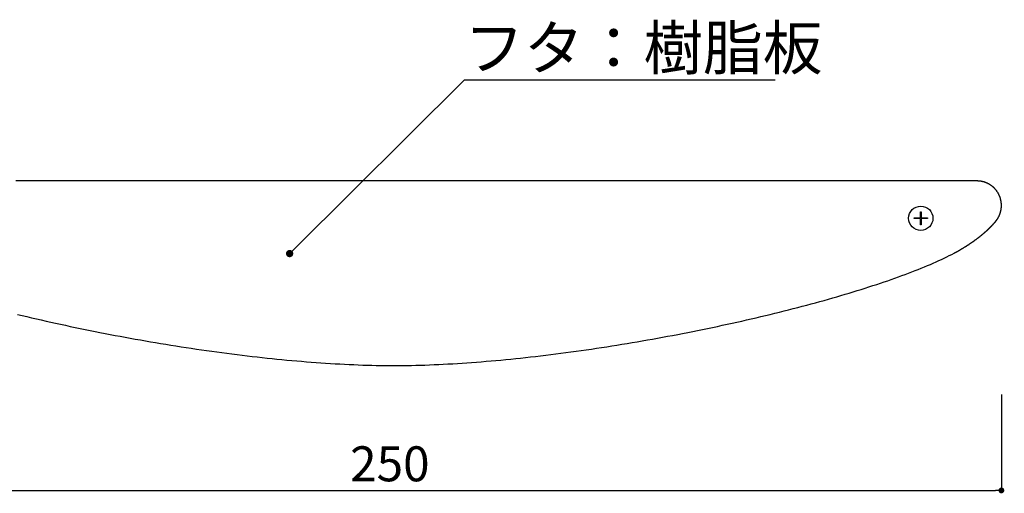
# Model space of a CAD drawing. Extents: x 3150 to 3447, y 883 to 1093.
# Drawn here: x 3315 to 3382, y 929 to 962 of the extents above; entities that cross this region are included whole.
import ezdxf

# ---------------------------------------------------------------- set-up
doc = ezdxf.new("R2010")
doc.units = 0
doc.layers.get('0').update_dxf_attribs({"linetype": 'CONTINUOUS'})
doc.layers.add('本体2', color=11, linetype='CONTINUOUS')
doc.layers.add('注釈', color=2, linetype='CONTINUOUS')
doc.styles.add('角ゴ', font='txt.shx', dxfattribs={"bigfont": 'extfont.shx'})

msp = doc.modelspace()

# ---------------------------------------------------------------- linework, layer by layer
at = {"color": 0, "linetype": 'BYBLOCK'}
for p, q in [((3333.494, 946.003), (3333.672, 946.179)), ((3381.931, 929.573), (3381.731, 929.573))]:
    msp.add_line(p, q, dxfattribs=at)
at = {"color": 2}
for p, q in [((3382.131, 936.156), (3382.131, 929.573)), ((3299.198, 929.573), (3381.731, 929.573))]:
    msp.add_line(p, q, dxfattribs=at)
at = {"color": 0, "linetype": 'BYBLOCK'}
for points, const_width in [([(3333.406, 945.915, 1), (3333.228, 945.738, 1)], 0.25), ([(3382.031, 929.573, 1), (3382.231, 929.573, 1)], 0.2)]:
    msp.add_lwpolyline(points, format="xyb", close=True, dxfattribs=dict(at, const_width=const_width))
at = {"layer": '本体2'}
for p, q in [((3376.155, 948.223), (3376.155, 948.279)), ((3376.155, 948.279), (3376.576, 948.279)), ((3376.576, 948.223), (3376.155, 948.223)), ((3376.576, 948.279), (3376.576, 948.7)), ((3376.576, 948.7), (3376.632, 948.7)), ((3376.576, 947.802), (3376.576, 948.223)), ((3376.632, 948.7), (3376.632, 948.279)), ((3376.632, 948.279), (3377.054, 948.279)), ((3376.632, 948.223), (3376.632, 947.802)), ((3377.054, 948.223), (3376.632, 948.223)), ((3377.054, 948.279), (3377.054, 948.223)), ((3376.632, 947.802), (3376.576, 947.802))]:
    msp.add_line(p, q, dxfattribs=at)
for points in [[(3378.64, 950.809, 0), (3378.63, 950.809, 0), (3378.59, 950.809, 0), (3378.52, 950.809, 0), (3378.43, 950.809, 0), (3378.31, 950.809, 0), (3378.16, 950.809, 0), (3377.99, 950.809, 0), (3377.79, 950.809, 0), (3377.57, 950.809, 0), (3377.33, 950.809, 0), (3377.06, 950.809, 0), (3376.77, 950.809, 0), (3376.46, 950.809, 0), (3376.12, 950.809, 0), (3375.77, 950.809, 0), (3375.39, 950.809, 0), (3374.99, 950.809, 0), (3374.57, 950.809, 0), (3374.13, 950.809, 0), (3373.67, 950.809, 0), (3373.2, 950.809, 0), (3372.7, 950.809, 0), (3372.19, 950.809, 0), (3371.65, 950.809, 0), (3371.11, 950.809, 0), (3370.54, 950.809, 0), (3369.96, 950.809, 0), (3369.36, 950.809, 0), (3368.74, 950.809, 0), (3368.12, 950.809, 0), (3367.47, 950.809, 0), (3366.81, 950.809, 0), (3366.14, 950.809, 0), (3365.46, 950.809, 0), (3364.76, 950.809, 0), (3364.05, 950.809, 0), (3363.33, 950.809, 0), (3362.59, 950.809, 0), (3361.85, 950.809, 0), (3361.09, 950.809, 0), (3360.33, 950.809, 0), (3359.55, 950.809, 0), (3358.77, 950.809, 0), (3357.97, 950.809, 0), (3357.17, 950.809, 0), (3356.36, 950.809, 0), (3355.54, 950.809, 0), (3354.72, 950.809, 0), (3353.88, 950.809, 0), (3353.04, 950.809, 0), (3352.2, 950.809, 0), (3351.35, 950.809, 0), (3350.49, 950.809, 0), (3349.63, 950.809, 0), (3348.77, 950.809, 0), (3347.9, 950.809, 0), (3347.03, 950.809, 0), (3346.16, 950.809, 0), (3345.28, 950.809, 0), (3344.4, 950.809, 0), (3343.52, 950.809, 0), (3342.64, 950.809, 0), (3341.76, 950.809, 0), (3340.88, 950.809, 0), (3340, 950.809, 0), (3339.12, 950.809, 0), (3338.24, 950.809, 0), (3337.36, 950.809, 0), (3336.48, 950.809, 0), (3335.61, 950.809, 0), (3334.74, 950.809, 0), (3333.87, 950.809, 0), (3333.01, 950.809, 0), (3332.15, 950.809, 0), (3331.29, 950.809, 0), (3330.44, 950.809, 0), (3329.6, 950.809, 0), (3328.76, 950.809, 0), (3327.93, 950.809, 0), (3327.1, 950.809, 0), (3326.28, 950.809, 0), (3325.47, 950.809, 0), (3324.67, 950.809, 0), (3323.88, 950.809, 0), (3323.09, 950.809, 0), (3322.32, 950.809, 0), (3321.55, 950.809, 0), (3320.79, 950.809, 0), (3320.05, 950.809, 0), (3319.31, 950.809, 0), (3318.59, 950.809, 0), (3317.88, 950.809, 0), (3317.18, 950.809, 0), (3316.5, 950.809, 0), (3315.83, 950.809, 0), (3315.17, 950.809, 0), (3314.53, 950.809, 0)], [(3378.8, 950.809, 0), (3378.8, 950.809, 0), (3378.8, 950.809, 0), (3378.8, 950.809, 0), (3378.8, 950.809, 0), (3378.8, 950.809, 0), (3378.8, 950.809, 0), (3378.8, 950.809, 0), (3378.8, 950.809, 0), (3378.8, 950.809, 0), (3378.8, 950.809, 0), (3378.79, 950.809, 0), (3378.79, 950.809, 0), (3378.79, 950.809, 0), (3378.79, 950.809, 0), (3378.79, 950.809, 0), (3378.79, 950.809, 0), (3378.79, 950.809, 0), (3378.79, 950.809, 0), (3378.79, 950.809, 0), (3378.79, 950.809, 0), (3378.79, 950.809, 0), (3378.79, 950.809, 0), (3378.78, 950.809, 0), (3378.78, 950.809, 0), (3378.78, 950.809, 0), (3378.78, 950.809, 0), (3378.78, 950.809, 0), (3378.78, 950.809, 0), (3378.78, 950.809, 0), (3378.78, 950.809, 0), (3378.77, 950.809, 0), (3378.77, 950.809, 0), (3378.77, 950.809, 0), (3378.77, 950.809, 0), (3378.77, 950.809, 0), (3378.77, 950.809, 0), (3378.77, 950.809, 0), (3378.76, 950.809, 0), (3378.76, 950.809, 0), (3378.76, 950.809, 0), (3378.76, 950.809, 0), (3378.76, 950.809, 0), (3378.76, 950.809, 0), (3378.76, 950.809, 0), (3378.75, 950.809, 0), (3378.75, 950.809, 0), (3378.75, 950.809, 0), (3378.75, 950.809, 0), (3378.75, 950.809, 0), (3378.75, 950.809, 0), (3378.74, 950.809, 0), (3378.74, 950.809, 0), (3378.74, 950.809, 0), (3378.74, 950.809, 0), (3378.74, 950.809, 0), (3378.73, 950.809, 0), (3378.73, 950.809, 0), (3378.73, 950.809, 0), (3378.73, 950.809, 0), (3378.73, 950.809, 0), (3378.73, 950.809, 0), (3378.72, 950.809, 0), (3378.72, 950.809, 0), (3378.72, 950.809, 0), (3378.72, 950.809, 0), (3378.72, 950.809, 0), (3378.71, 950.809, 0), (3378.71, 950.809, 0), (3378.71, 950.809, 0), (3378.71, 950.809, 0), (3378.71, 950.809, 0), (3378.71, 950.809, 0), (3378.7, 950.809, 0), (3378.7, 950.809, 0), (3378.7, 950.809, 0), (3378.7, 950.809, 0), (3378.7, 950.809, 0), (3378.69, 950.809, 0), (3378.69, 950.809, 0), (3378.69, 950.809, 0), (3378.69, 950.809, 0), (3378.69, 950.809, 0), (3378.69, 950.809, 0), (3378.68, 950.809, 0), (3378.68, 950.809, 0), (3378.68, 950.809, 0), (3378.68, 950.809, 0), (3378.68, 950.809, 0), (3378.68, 950.809, 0), (3378.68, 950.809, 0), (3378.67, 950.809, 0), (3378.67, 950.809, 0), (3378.67, 950.809, 0), (3378.67, 950.809, 0), (3378.67, 950.809, 0), (3378.67, 950.809, 0), (3378.67, 950.809, 0), (3378.66, 950.809, 0), (3378.66, 950.809, 0), (3378.66, 950.809, 0), (3378.66, 950.809, 0), (3378.66, 950.809, 0), (3378.66, 950.809, 0), (3378.66, 950.809, 0), (3378.66, 950.809, 0), (3378.66, 950.809, 0), (3378.65, 950.809, 0), (3378.65, 950.809, 0), (3378.65, 950.809, 0), (3378.65, 950.809, 0), (3378.65, 950.809, 0), (3378.65, 950.809, 0), (3378.65, 950.809, 0), (3378.65, 950.809, 0), (3378.65, 950.809, 0), (3378.65, 950.809, 0), (3378.65, 950.809, 0), (3378.65, 950.809, 0), (3378.65, 950.809, 0), (3378.65, 950.809, 0), (3378.64, 950.809, 0), (3378.64, 950.809, 0), (3378.64, 950.809, 0), (3378.64, 950.809, 0), (3378.64, 950.809, 0), (3378.64, 950.809, 0), (3378.64, 950.809, 0)], [(3380.46, 950.809, 0), (3380.46, 950.809, 0), (3380.46, 950.809, 0), (3380.46, 950.809, 0), (3380.46, 950.809, 0), (3380.46, 950.809, 0), (3380.45, 950.809, 0), (3380.45, 950.809, 0), (3380.45, 950.809, 0), (3380.44, 950.809, 0), (3380.44, 950.809, 0), (3380.43, 950.809, 0), (3380.42, 950.809, 0), (3380.42, 950.809, 0), (3380.41, 950.809, 0), (3380.4, 950.809, 0), (3380.39, 950.809, 0), (3380.38, 950.809, 0), (3380.37, 950.809, 0), (3380.36, 950.809, 0), (3380.35, 950.809, 0), (3380.34, 950.809, 0), (3380.33, 950.809, 0), (3380.32, 950.809, 0), (3380.31, 950.809, 0), (3380.3, 950.809, 0), (3380.28, 950.809, 0), (3380.27, 950.809, 0), (3380.26, 950.809, 0), (3380.24, 950.809, 0), (3380.23, 950.809, 0), (3380.22, 950.809, 0), (3380.2, 950.809, 0), (3380.19, 950.809, 0), (3380.17, 950.809, 0), (3380.15, 950.809, 0), (3380.14, 950.809, 0), (3380.12, 950.809, 0), (3380.11, 950.809, 0), (3380.09, 950.809, 0), (3380.07, 950.809, 0), (3380.06, 950.809, 0), (3380.04, 950.809, 0), (3380.02, 950.809, 0), (3380, 950.809, 0), (3379.99, 950.809, 0), (3379.97, 950.809, 0), (3379.95, 950.809, 0), (3379.93, 950.809, 0), (3379.91, 950.809, 0), (3379.89, 950.809, 0), (3379.87, 950.809, 0), (3379.86, 950.809, 0), (3379.84, 950.809, 0), (3379.82, 950.809, 0), (3379.8, 950.809, 0), (3379.78, 950.809, 0), (3379.76, 950.809, 0), (3379.74, 950.809, 0), (3379.72, 950.809, 0), (3379.7, 950.809, 0), (3379.68, 950.809, 0), (3379.66, 950.809, 0), (3379.64, 950.809, 0), (3379.62, 950.809, 0), (3379.6, 950.809, 0), (3379.58, 950.809, 0), (3379.56, 950.809, 0), (3379.54, 950.809, 0), (3379.52, 950.809, 0), (3379.5, 950.809, 0), (3379.48, 950.809, 0), (3379.47, 950.809, 0), (3379.45, 950.809, 0), (3379.43, 950.809, 0), (3379.41, 950.809, 0), (3379.39, 950.809, 0), (3379.37, 950.809, 0), (3379.35, 950.809, 0), (3379.33, 950.809, 0), (3379.31, 950.809, 0), (3379.3, 950.809, 0), (3379.28, 950.809, 0), (3379.26, 950.809, 0), (3379.24, 950.809, 0), (3379.22, 950.809, 0), (3379.21, 950.809, 0), (3379.19, 950.809, 0), (3379.17, 950.809, 0), (3379.16, 950.809, 0), (3379.14, 950.809, 0), (3379.12, 950.809, 0), (3379.11, 950.809, 0), (3379.09, 950.809, 0), (3379.08, 950.809, 0), (3379.06, 950.809, 0), (3379.05, 950.809, 0), (3379.03, 950.809, 0), (3379.02, 950.809, 0), (3379.01, 950.809, 0), (3378.99, 950.809, 0), (3378.98, 950.809, 0), (3378.97, 950.809, 0), (3378.95, 950.809, 0), (3378.94, 950.809, 0), (3378.93, 950.809, 0), (3378.92, 950.809, 0), (3378.91, 950.809, 0), (3378.9, 950.809, 0), (3378.89, 950.809, 0), (3378.88, 950.809, 0), (3378.87, 950.809, 0), (3378.86, 950.809, 0), (3378.85, 950.809, 0), (3378.85, 950.809, 0), (3378.84, 950.809, 0), (3378.83, 950.809, 0), (3378.83, 950.809, 0), (3378.82, 950.809, 0), (3378.82, 950.809, 0), (3378.81, 950.809, 0), (3378.81, 950.809, 0), (3378.81, 950.809, 0), (3378.8, 950.809, 0), (3378.8, 950.809, 0), (3378.8, 950.809, 0), (3378.8, 950.809, 0), (3378.8, 950.809, 0)], [(3382.13, 949.139, 0), (3382.13, 949.161, 0), (3382.13, 949.183, 0), (3382.13, 949.204, 0), (3382.13, 949.226, 0), (3382.13, 949.247, 0), (3382.13, 949.269, 0), (3382.12, 949.29, 0), (3382.12, 949.311, 0), (3382.12, 949.332, 0), (3382.12, 949.354, 0), (3382.11, 949.375, 0), (3382.11, 949.395, 0), (3382.11, 949.416, 0), (3382.1, 949.437, 0), (3382.1, 949.458, 0), (3382.1, 949.478, 0), (3382.09, 949.499, 0), (3382.09, 949.519, 0), (3382.08, 949.539, 0), (3382.08, 949.56, 0), (3382.07, 949.58, 0), (3382.07, 949.6, 0), (3382.06, 949.62, 0), (3382.06, 949.639, 0), (3382.05, 949.659, 0), (3382.04, 949.679, 0), (3382.04, 949.698, 0), (3382.03, 949.717, 0), (3382.02, 949.737, 0), (3382.01, 949.756, 0), (3382.01, 949.775, 0), (3382, 949.794, 0), (3381.99, 949.813, 0), (3381.98, 949.831, 0), (3381.97, 949.85, 0), (3381.96, 949.868, 0), (3381.96, 949.886, 0), (3381.95, 949.905, 0), (3381.94, 949.923, 0), (3381.93, 949.941, 0), (3381.92, 949.958, 0), (3381.91, 949.976, 0), (3381.9, 949.993, 0), (3381.89, 950.011, 0), (3381.88, 950.028, 0), (3381.86, 950.045, 0), (3381.85, 950.062, 0), (3381.84, 950.079, 0), (3381.83, 950.096, 0), (3381.82, 950.112, 0), (3381.81, 950.128, 0), (3381.8, 950.145, 0), (3381.78, 950.161, 0), (3381.77, 950.177, 0), (3381.76, 950.192, 0), (3381.75, 950.208, 0), (3381.73, 950.223, 0), (3381.72, 950.239, 0), (3381.71, 950.254, 0), (3381.69, 950.269, 0), (3381.68, 950.284, 0), (3381.66, 950.298, 0), (3381.65, 950.313, 0), (3381.64, 950.327, 0), (3381.62, 950.341, 0), (3381.61, 950.355, 0), (3381.59, 950.369, 0), (3381.58, 950.382, 0), (3381.56, 950.396, 0), (3381.55, 950.409, 0), (3381.53, 950.422, 0), (3381.52, 950.435, 0), (3381.5, 950.447, 0), (3381.48, 950.46, 0), (3381.47, 950.472, 0), (3381.45, 950.484, 0), (3381.44, 950.496, 0), (3381.42, 950.508, 0), (3381.4, 950.519, 0), (3381.39, 950.531, 0), (3381.37, 950.542, 0), (3381.35, 950.553, 0), (3381.33, 950.563, 0), (3381.32, 950.574, 0), (3381.3, 950.584, 0), (3381.28, 950.594, 0), (3381.26, 950.604, 0), (3381.25, 950.614, 0), (3381.23, 950.623, 0), (3381.21, 950.633, 0), (3381.19, 950.642, 0), (3381.17, 950.65, 0), (3381.16, 950.659, 0), (3381.14, 950.667, 0), (3381.12, 950.675, 0), (3381.1, 950.683, 0), (3381.08, 950.691, 0), (3381.06, 950.699, 0), (3381.04, 950.706, 0), (3381.02, 950.713, 0), (3381, 950.72, 0), (3380.98, 950.726, 0), (3380.96, 950.732, 0), (3380.94, 950.739, 0), (3380.92, 950.744, 0), (3380.9, 950.75, 0), (3380.88, 950.755, 0), (3380.86, 950.76, 0), (3380.84, 950.765, 0), (3380.82, 950.77, 0), (3380.8, 950.774, 0), (3380.78, 950.778, 0), (3380.76, 950.782, 0), (3380.74, 950.786, 0), (3380.72, 950.789, 0), (3380.7, 950.792, 0), (3380.68, 950.795, 0), (3380.66, 950.798, 0), (3380.64, 950.8, 0), (3380.62, 950.802, 0), (3380.59, 950.804, 0), (3380.57, 950.805, 0), (3380.55, 950.806, 0), (3380.53, 950.807, 0), (3380.51, 950.808, 0), (3380.49, 950.809, 0), (3380.46, 950.809, 0)], [(3381.75, 948.053, 0), (3381.76, 948.06, 0), (3381.76, 948.067, 0), (3381.77, 948.074, 0), (3381.77, 948.081, 0), (3381.78, 948.088, 0), (3381.79, 948.095, 0), (3381.79, 948.103, 0), (3381.8, 948.11, 0), (3381.8, 948.117, 0), (3381.81, 948.125, 0), (3381.81, 948.132, 0), (3381.82, 948.139, 0), (3381.82, 948.147, 0), (3381.83, 948.154, 0), (3381.83, 948.162, 0), (3381.84, 948.169, 0), (3381.84, 948.177, 0), (3381.85, 948.184, 0), (3381.85, 948.192, 0), (3381.86, 948.199, 0), (3381.86, 948.207, 0), (3381.87, 948.214, 0), (3381.87, 948.222, 0), (3381.88, 948.23, 0), (3381.88, 948.238, 0), (3381.89, 948.245, 0), (3381.89, 948.253, 0), (3381.9, 948.261, 0), (3381.9, 948.269, 0), (3381.91, 948.276, 0), (3381.91, 948.284, 0), (3381.92, 948.292, 0), (3381.92, 948.3, 0), (3381.92, 948.308, 0), (3381.93, 948.316, 0), (3381.93, 948.324, 0), (3381.94, 948.332, 0), (3381.94, 948.34, 0), (3381.95, 948.348, 0), (3381.95, 948.356, 0), (3381.95, 948.364, 0), (3381.96, 948.372, 0), (3381.96, 948.38, 0), (3381.97, 948.388, 0), (3381.97, 948.396, 0), (3381.97, 948.404, 0), (3381.98, 948.413, 0), (3381.98, 948.421, 0), (3381.98, 948.429, 0), (3381.99, 948.437, 0), (3381.99, 948.446, 0), (3382, 948.454, 0), (3382, 948.462, 0), (3382, 948.47, 0), (3382.01, 948.479, 0), (3382.01, 948.487, 0), (3382.01, 948.495, 0), (3382.02, 948.504, 0), (3382.02, 948.512, 0), (3382.02, 948.521, 0), (3382.03, 948.529, 0), (3382.03, 948.538, 0), (3382.03, 948.546, 0), (3382.03, 948.554, 0), (3382.04, 948.563, 0), (3382.04, 948.572, 0), (3382.04, 948.58, 0), (3382.05, 948.589, 0), (3382.05, 948.597, 0), (3382.05, 948.606, 0), (3382.05, 948.614, 0), (3382.06, 948.623, 0), (3382.06, 948.632, 0), (3382.06, 948.64, 0), (3382.07, 948.649, 0), (3382.07, 948.658, 0), (3382.07, 948.666, 0), (3382.07, 948.675, 0), (3382.07, 948.684, 0), (3382.08, 948.692, 0), (3382.08, 948.701, 0), (3382.08, 948.71, 0), (3382.08, 948.719, 0), (3382.09, 948.727, 0), (3382.09, 948.736, 0), (3382.09, 948.745, 0), (3382.09, 948.754, 0), (3382.09, 948.763, 0), (3382.1, 948.771, 0), (3382.1, 948.78, 0), (3382.1, 948.789, 0), (3382.1, 948.798, 0), (3382.1, 948.807, 0), (3382.1, 948.816, 0), (3382.11, 948.825, 0), (3382.11, 948.834, 0), (3382.11, 948.843, 0), (3382.11, 948.852, 0), (3382.11, 948.86, 0), (3382.11, 948.869, 0), (3382.11, 948.878, 0), (3382.12, 948.887, 0), (3382.12, 948.896, 0), (3382.12, 948.905, 0), (3382.12, 948.914, 0), (3382.12, 948.923, 0), (3382.12, 948.932, 0), (3382.12, 948.941, 0), (3382.12, 948.95, 0), (3382.12, 948.959, 0), (3382.13, 948.969, 0), (3382.13, 948.978, 0), (3382.13, 948.987, 0), (3382.13, 948.996, 0), (3382.13, 949.005, 0), (3382.13, 949.014, 0), (3382.13, 949.023, 0), (3382.13, 949.032, 0), (3382.13, 949.041, 0), (3382.13, 949.05, 0), (3382.13, 949.059, 0), (3382.13, 949.069, 0), (3382.13, 949.078, 0), (3382.13, 949.087, 0), (3382.13, 949.096, 0), (3382.13, 949.105, 0), (3382.13, 949.114, 0)], [(3382.13, 949.114, 0), (3382.13, 949.114, 0), (3382.13, 949.114, 0), (3382.13, 949.114, 0), (3382.13, 949.114, 0), (3382.13, 949.114, 0), (3382.13, 949.114, 0), (3382.13, 949.114, 0), (3382.13, 949.115, 0), (3382.13, 949.115, 0), (3382.13, 949.115, 0), (3382.13, 949.115, 0), (3382.13, 949.115, 0), (3382.13, 949.115, 0), (3382.13, 949.115, 0), (3382.13, 949.115, 0), (3382.13, 949.115, 0), (3382.13, 949.115, 0), (3382.13, 949.116, 0), (3382.13, 949.116, 0), (3382.13, 949.116, 0), (3382.13, 949.116, 0), (3382.13, 949.116, 0), (3382.13, 949.116, 0), (3382.13, 949.117, 0), (3382.13, 949.117, 0), (3382.13, 949.117, 0), (3382.13, 949.117, 0), (3382.13, 949.117, 0), (3382.13, 949.118, 0), (3382.13, 949.118, 0), (3382.13, 949.118, 0), (3382.13, 949.118, 0), (3382.13, 949.118, 0), (3382.13, 949.119, 0), (3382.13, 949.119, 0), (3382.13, 949.119, 0), (3382.13, 949.119, 0), (3382.13, 949.12, 0), (3382.13, 949.12, 0), (3382.13, 949.12, 0), (3382.13, 949.12, 0), (3382.13, 949.121, 0), (3382.13, 949.121, 0), (3382.13, 949.121, 0), (3382.13, 949.121, 0), (3382.13, 949.122, 0), (3382.13, 949.122, 0), (3382.13, 949.122, 0), (3382.13, 949.123, 0), (3382.13, 949.123, 0), (3382.13, 949.123, 0), (3382.13, 949.123, 0), (3382.13, 949.124, 0), (3382.13, 949.124, 0), (3382.13, 949.124, 0), (3382.13, 949.125, 0), (3382.13, 949.125, 0), (3382.13, 949.125, 0), (3382.13, 949.125, 0), (3382.13, 949.126, 0), (3382.13, 949.126, 0), (3382.13, 949.126, 0), (3382.13, 949.127, 0), (3382.13, 949.127, 0), (3382.13, 949.127, 0), (3382.13, 949.127, 0), (3382.13, 949.128, 0), (3382.13, 949.128, 0), (3382.13, 949.128, 0), (3382.13, 949.129, 0), (3382.13, 949.129, 0), (3382.13, 949.129, 0), (3382.13, 949.13, 0), (3382.13, 949.13, 0), (3382.13, 949.13, 0), (3382.13, 949.13, 0), (3382.13, 949.131, 0), (3382.13, 949.131, 0), (3382.13, 949.131, 0), (3382.13, 949.132, 0), (3382.13, 949.132, 0), (3382.13, 949.132, 0), (3382.13, 949.132, 0), (3382.13, 949.133, 0), (3382.13, 949.133, 0), (3382.13, 949.133, 0), (3382.13, 949.133, 0), (3382.13, 949.134, 0), (3382.13, 949.134, 0), (3382.13, 949.134, 0), (3382.13, 949.134, 0), (3382.13, 949.135, 0), (3382.13, 949.135, 0), (3382.13, 949.135, 0), (3382.13, 949.135, 0), (3382.13, 949.136, 0), (3382.13, 949.136, 0), (3382.13, 949.136, 0), (3382.13, 949.136, 0), (3382.13, 949.136, 0), (3382.13, 949.137, 0), (3382.13, 949.137, 0), (3382.13, 949.137, 0), (3382.13, 949.137, 0), (3382.13, 949.137, 0), (3382.13, 949.137, 0), (3382.13, 949.138, 0), (3382.13, 949.138, 0), (3382.13, 949.138, 0), (3382.13, 949.138, 0), (3382.13, 949.138, 0), (3382.13, 949.138, 0), (3382.13, 949.138, 0), (3382.13, 949.139, 0), (3382.13, 949.139, 0), (3382.13, 949.139, 0), (3382.13, 949.139, 0), (3382.13, 949.139, 0), (3382.13, 949.139, 0), (3382.13, 949.139, 0), (3382.13, 949.139, 0), (3382.13, 949.139, 0), (3382.13, 949.139, 0), (3382.13, 949.139, 0), (3382.13, 949.139, 0), (3382.13, 949.139, 0), (3382.13, 949.139, 0)], [(3378.9, 945.854, 0), (3378.92, 945.867, 0), (3378.94, 945.879, 0), (3378.96, 945.891, 0), (3378.99, 945.904, 0), (3379.01, 945.916, 0), (3379.03, 945.929, 0), (3379.05, 945.941, 0), (3379.07, 945.954, 0), (3379.1, 945.966, 0), (3379.12, 945.978, 0), (3379.14, 945.991, 0), (3379.16, 946.003, 0), (3379.18, 946.016, 0), (3379.21, 946.028, 0), (3379.23, 946.041, 0), (3379.25, 946.053, 0), (3379.27, 946.066, 0), (3379.29, 946.079, 0), (3379.31, 946.091, 0), (3379.33, 946.104, 0), (3379.36, 946.116, 0), (3379.38, 946.129, 0), (3379.4, 946.141, 0), (3379.42, 946.154, 0), (3379.44, 946.167, 0), (3379.46, 946.179, 0), (3379.48, 946.192, 0), (3379.5, 946.205, 0), (3379.52, 946.217, 0), (3379.54, 946.23, 0), (3379.56, 946.243, 0), (3379.59, 946.255, 0), (3379.61, 946.268, 0), (3379.63, 946.281, 0), (3379.65, 946.293, 0), (3379.67, 946.306, 0), (3379.69, 946.319, 0), (3379.71, 946.331, 0), (3379.73, 946.344, 0), (3379.75, 946.357, 0), (3379.77, 946.37, 0), (3379.79, 946.383, 0), (3379.81, 946.395, 0), (3379.83, 946.408, 0), (3379.85, 946.421, 0), (3379.87, 946.434, 0), (3379.89, 946.447, 0), (3379.91, 946.459, 0), (3379.92, 946.472, 0), (3379.94, 946.485, 0), (3379.96, 946.498, 0), (3379.98, 946.511, 0), (3380, 946.524, 0), (3380.02, 946.537, 0), (3380.04, 946.55, 0), (3380.06, 946.563, 0), (3380.08, 946.575, 0), (3380.1, 946.588, 0), (3380.12, 946.601, 0), (3380.13, 946.614, 0), (3380.15, 946.627, 0), (3380.17, 946.64, 0), (3380.19, 946.653, 0), (3380.21, 946.666, 0), (3380.23, 946.679, 0), (3380.25, 946.692, 0), (3380.26, 946.705, 0), (3380.28, 946.718, 0), (3380.3, 946.731, 0), (3380.32, 946.745, 0), (3380.34, 946.758, 0), (3380.35, 946.771, 0), (3380.37, 946.784, 0), (3380.39, 946.797, 0), (3380.41, 946.81, 0), (3380.43, 946.823, 0), (3380.44, 946.836, 0), (3380.46, 946.85, 0), (3380.48, 946.863, 0), (3380.5, 946.876, 0), (3380.51, 946.889, 0), (3380.53, 946.902, 0), (3380.55, 946.915, 0), (3380.56, 946.929, 0), (3380.58, 946.942, 0), (3380.6, 946.955, 0), (3380.62, 946.968, 0), (3380.63, 946.982, 0), (3380.65, 946.995, 0), (3380.67, 947.008, 0), (3380.68, 947.021, 0), (3380.7, 947.035, 0), (3380.72, 947.048, 0), (3380.73, 947.061, 0), (3380.75, 947.075, 0), (3380.77, 947.088, 0), (3380.78, 947.101, 0), (3380.8, 947.115, 0), (3380.81, 947.128, 0), (3380.83, 947.142, 0), (3380.85, 947.155, 0), (3380.86, 947.168, 0), (3380.88, 947.182, 0), (3380.89, 947.195, 0), (3380.91, 947.209, 0), (3380.93, 947.222, 0), (3380.94, 947.236, 0), (3380.96, 947.249, 0), (3380.97, 947.263, 0), (3380.99, 947.276, 0), (3381, 947.29, 0), (3381.02, 947.3, 0), (3381.02, 947.306, 0), (3381.03, 947.313, 0), (3381.04, 947.32, 0), (3381.05, 947.326, 0), (3381.05, 947.333, 0), (3381.06, 947.34, 0), (3381.07, 947.346, 0), (3381.08, 947.353, 0), (3381.08, 947.359, 0), (3381.09, 947.366, 0), (3381.1, 947.373, 0), (3381.1, 947.379, 0), (3381.11, 947.386, 0), (3381.12, 947.393, 0), (3381.13, 947.399, 0), (3381.13, 947.406, 0), (3381.14, 947.413, 0), (3381.15, 947.419, 0), (3381.16, 947.426, 0), (3381.16, 947.433, 0), (3381.17, 947.439, 0), (3381.18, 947.446, 0), (3381.18, 947.453, 0), (3381.19, 947.459, 0), (3381.2, 947.466, 0), (3381.21, 947.473, 0), (3381.21, 947.479, 0), (3381.22, 947.486, 0), (3381.23, 947.493, 0), (3381.23, 947.5, 0), (3381.24, 947.506, 0), (3381.25, 947.513, 0), (3381.25, 947.52, 0), (3381.26, 947.526, 0), (3381.27, 947.533, 0), (3381.28, 947.54, 0), (3381.28, 947.547, 0), (3381.29, 947.553, 0), (3381.3, 947.56, 0), (3381.3, 947.567, 0), (3381.31, 947.573, 0), (3381.32, 947.58, 0), (3381.32, 947.587, 0), (3381.33, 947.594, 0), (3381.34, 947.6, 0), (3381.34, 947.607, 0), (3381.35, 947.614, 0), (3381.36, 947.621, 0), (3381.36, 947.627, 0), (3381.37, 947.634, 0), (3381.38, 947.641, 0), (3381.38, 947.648, 0), (3381.39, 947.654, 0), (3381.4, 947.661, 0), (3381.4, 947.668, 0), (3381.41, 947.675, 0), (3381.42, 947.682, 0), (3381.42, 947.688, 0), (3381.43, 947.695, 0), (3381.44, 947.702, 0), (3381.44, 947.709, 0), (3381.45, 947.716, 0), (3381.46, 947.722, 0), (3381.46, 947.729, 0), (3381.47, 947.736, 0), (3381.48, 947.743, 0), (3381.48, 947.75, 0), (3381.49, 947.756, 0), (3381.5, 947.763, 0), (3381.5, 947.77, 0), (3381.51, 947.777, 0), (3381.52, 947.784, 0), (3381.52, 947.791, 0), (3381.53, 947.797, 0), (3381.53, 947.804, 0), (3381.54, 947.811, 0), (3381.55, 947.818, 0), (3381.55, 947.825, 0), (3381.56, 947.832, 0), (3381.57, 947.838, 0), (3381.57, 947.845, 0), (3381.58, 947.852, 0), (3381.58, 947.859, 0), (3381.59, 947.866, 0), (3381.6, 947.873, 0), (3381.6, 947.88, 0), (3381.61, 947.887, 0), (3381.61, 947.893, 0), (3381.62, 947.9, 0), (3381.63, 947.907, 0), (3381.63, 947.914, 0), (3381.64, 947.921, 0), (3381.65, 947.928, 0), (3381.65, 947.935, 0), (3381.66, 947.942, 0), (3381.66, 947.949, 0), (3381.67, 947.955, 0), (3381.68, 947.962, 0), (3381.68, 947.969, 0), (3381.69, 947.976, 0), (3381.69, 947.983, 0), (3381.7, 947.99, 0), (3381.7, 947.997, 0), (3381.71, 948.004, 0), (3381.72, 948.011, 0), (3381.72, 948.018, 0), (3381.73, 948.025, 0), (3381.73, 948.032, 0), (3381.74, 948.039, 0), (3381.75, 948.046, 0), (3381.75, 948.053, 0)], [(3340.46, 938.142, 0), (3340.76, 938.143, 0), (3341.06, 938.145, 0), (3341.36, 938.149, 0), (3341.67, 938.154, 0), (3341.97, 938.161, 0), (3342.28, 938.169, 0), (3342.59, 938.179, 0), (3342.9, 938.19, 0), (3343.22, 938.203, 0), (3343.54, 938.217, 0), (3343.85, 938.232, 0), (3344.17, 938.249, 0), (3344.5, 938.267, 0), (3344.82, 938.286, 0), (3345.15, 938.307, 0), (3345.47, 938.329, 0), (3345.8, 938.353, 0), (3346.13, 938.377, 0), (3346.46, 938.404, 0), (3346.8, 938.431, 0), (3347.13, 938.459, 0), (3347.47, 938.489, 0), (3347.8, 938.52, 0), (3348.14, 938.553, 0), (3348.48, 938.586, 0), (3348.82, 938.621, 0), (3349.16, 938.657, 0), (3349.5, 938.694, 0), (3349.84, 938.732, 0), (3350.19, 938.771, 0), (3350.53, 938.812, 0), (3350.88, 938.853, 0), (3351.22, 938.896, 0), (3351.57, 938.94, 0), (3351.92, 938.985, 0), (3352.26, 939.031, 0), (3352.61, 939.078, 0), (3352.96, 939.126, 0), (3353.31, 939.175, 0), (3353.66, 939.225, 0), (3354.01, 939.275, 0), (3354.36, 939.327, 0), (3354.71, 939.38, 0), (3355.06, 939.434, 0), (3355.41, 939.489, 0), (3355.76, 939.545, 0), (3356.11, 939.601, 0), (3356.46, 939.659, 0), (3356.8, 939.717, 0), (3357.15, 939.776, 0), (3357.5, 939.836, 0), (3357.85, 939.897, 0), (3358.2, 939.959, 0), (3358.55, 940.022, 0), (3358.89, 940.085, 0), (3359.24, 940.149, 0), (3359.58, 940.214, 0), (3359.93, 940.28, 0), (3360.27, 940.346, 0), (3360.62, 940.413, 0), (3360.96, 940.481, 0), (3361.3, 940.55, 0), (3361.64, 940.619, 0), (3361.98, 940.689, 0), (3362.32, 940.76, 0), (3362.66, 940.831, 0), (3362.99, 940.903, 0), (3363.33, 940.975, 0), (3363.66, 941.048, 0), (3363.99, 941.122, 0), (3364.32, 941.196, 0), (3364.65, 941.271, 0), (3364.98, 941.346, 0), (3365.31, 941.422, 0), (3365.63, 941.499, 0), (3365.95, 941.576, 0), (3366.28, 941.653, 0), (3366.59, 941.731, 0), (3366.91, 941.809, 0), (3367.23, 941.888, 0), (3367.54, 941.967, 0), (3367.85, 942.047, 0), (3368.16, 942.127, 0), (3368.47, 942.208, 0), (3368.78, 942.289, 0), (3369.08, 942.37, 0), (3369.38, 942.452, 0), (3369.68, 942.534, 0), (3369.97, 942.616, 0), (3370.27, 942.699, 0), (3370.56, 942.781, 0), (3370.85, 942.865, 0), (3371.13, 942.948, 0), (3371.42, 943.032, 0), (3371.7, 943.116, 0), (3371.97, 943.2, 0), (3372.25, 943.285, 0), (3372.52, 943.369, 0), (3372.79, 943.454, 0), (3373.05, 943.539, 0), (3373.32, 943.625, 0), (3373.58, 943.71, 0), (3373.83, 943.795, 0), (3374.09, 943.881, 0), (3374.34, 943.967, 0), (3374.58, 944.053, 0), (3374.83, 944.139, 0), (3375.07, 944.225, 0), (3375.3, 944.311, 0), (3375.54, 944.397, 0), (3375.77, 944.483, 0), (3375.99, 944.569, 0), (3376.21, 944.655, 0), (3376.43, 944.741, 0), (3376.64, 944.828, 0), (3376.86, 944.914, 0), (3377.06, 945, 0), (3377.26, 945.086, 0), (3377.46, 945.172, 0), (3377.66, 945.257, 0), (3377.85, 945.343, 0), (3378.03, 945.429, 0), (3378.21, 945.514, 0), (3378.39, 945.599, 0), (3378.56, 945.684, 0), (3378.73, 945.769, 0), (3378.9, 945.854, 0)], [(3314.65, 941.653, 0), (3314.97, 941.576, 0), (3315.3, 941.499, 0), (3315.62, 941.422, 0), (3315.95, 941.346, 0), (3316.28, 941.271, 0), (3316.61, 941.196, 0), (3316.94, 941.122, 0), (3317.27, 941.048, 0), (3317.6, 940.975, 0), (3317.94, 940.903, 0), (3318.27, 940.831, 0), (3318.61, 940.76, 0), (3318.95, 940.689, 0), (3319.29, 940.619, 0), (3319.63, 940.55, 0), (3319.97, 940.481, 0), (3320.31, 940.413, 0), (3320.66, 940.346, 0), (3321, 940.28, 0), (3321.35, 940.214, 0), (3321.69, 940.149, 0), (3322.04, 940.085, 0), (3322.38, 940.022, 0), (3322.73, 939.959, 0), (3323.08, 939.897, 0), (3323.43, 939.836, 0), (3323.78, 939.776, 0), (3324.12, 939.717, 0), (3324.47, 939.659, 0), (3324.82, 939.601, 0), (3325.17, 939.545, 0), (3325.52, 939.489, 0), (3325.87, 939.434, 0), (3326.22, 939.38, 0), (3326.57, 939.327, 0), (3326.92, 939.275, 0), (3327.27, 939.225, 0), (3327.62, 939.175, 0), (3327.97, 939.126, 0), (3328.32, 939.078, 0), (3328.66, 939.031, 0), (3329.01, 938.985, 0), (3329.36, 938.94, 0), (3329.71, 938.896, 0), (3330.05, 938.853, 0), (3330.4, 938.812, 0), (3330.74, 938.771, 0), (3331.08, 938.732, 0), (3331.43, 938.694, 0), (3331.77, 938.657, 0), (3332.11, 938.621, 0), (3332.45, 938.586, 0), (3332.79, 938.553, 0), (3333.13, 938.52, 0), (3333.46, 938.489, 0), (3333.8, 938.459, 0), (3334.13, 938.431, 0), (3334.47, 938.404, 0), (3334.8, 938.377, 0), (3335.13, 938.353, 0), (3335.46, 938.329, 0), (3335.78, 938.307, 0), (3336.11, 938.286, 0), (3336.43, 938.267, 0), (3336.75, 938.249, 0), (3337.07, 938.232, 0), (3337.39, 938.217, 0), (3337.71, 938.203, 0), (3338.02, 938.19, 0), (3338.34, 938.179, 0), (3338.65, 938.169, 0), (3338.96, 938.161, 0), (3339.26, 938.154, 0), (3339.57, 938.149, 0), (3339.87, 938.145, 0), (3340.17, 938.143, 0), (3340.46, 938.142, 0)]]:
    msp.add_polyline3d(points, dxfattribs=at)
msp.add_circle((3376.603, 948.251), 0.833, dxfattribs=at)
at = {"layer": '注釈', "color": 2, "linetype": 'BYBLOCK'}
for p, q in [((3333.672, 946.179), (3345.321, 957.746)), ((3345.321, 957.746), (3346.521, 957.746))]:
    msp.add_line(p, q, dxfattribs=at)
at = {"layer": '注釈'}
msp.add_line((3345.336, 957.746), (3366.618, 957.746), dxfattribs=at)

# ---------------------------------------------------------------- texts
at = {"color": 2, "style": '角ゴ'}
msp.add_text('250', height=2.4, dxfattribs=at).set_placement((3337.465, 930.198))
at = {"layer": '注釈', "style": '角ゴ'}
msp.add_text('フタ：樹脂板', height=3, dxfattribs=at).set_placement((3345.303, 958.441))

doc.saveas('drawing.dxf')
